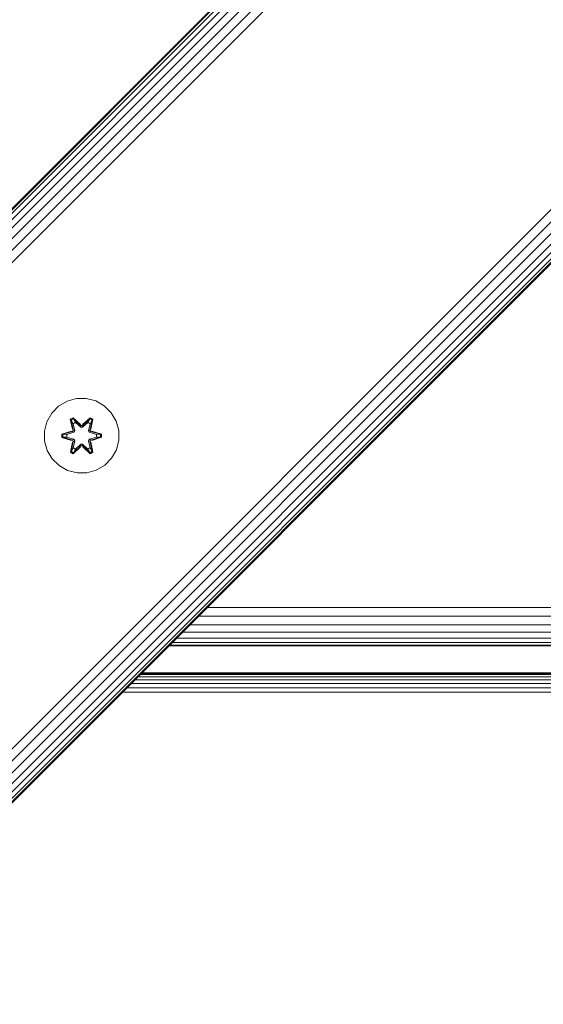
# Model space of a CAD drawing. Units: millimetres. Extents: x -3280 to 578302, y -3085 to 596964.
# Drawn here: x 7867 to 7979, y 5159 to 5370 of the extents above; entities that cross this region are included whole.
import ezdxf

# ---------------------------------------------------------------- set-up
doc = ezdxf.new("R2010")
doc.units = ezdxf.units.MM
doc.layers.add('Контур', color=7, linetype='Continuous', lineweight=15)

msp = doc.modelspace()

# ---------------------------------------------------------------- linework, layer by layer
at = {"layer": 'Контур'}
for p, q in [((7758.339, 5222.7), (8748.288, 6212.65)), ((8748.407, 6212.532), (7758.457, 5222.582)), ((8748.785, 6212.153), (7758.835, 5222.203)), ((8749.441, 6211.497), (7759.491, 5221.547)), ((8750.36, 6210.579), (7760.41, 5220.629)), ((8751.49, 6209.448), (7761.54, 5219.498)), ((8752.757, 6208.181), (7762.807, 5218.232)), ((8754.073, 6206.865), (7764.123, 5216.916)), ((8806.144, 6154.794), (7816.194, 5164.845)), ((8807.46, 6153.478), (7817.51, 5163.529)), ((8808.727, 6152.212), (7818.777, 5162.262)), ((8809.857, 6151.081), (7819.907, 5161.131)), ((8810.776, 6150.163), (7820.826, 5160.213)), ((8811.432, 6149.506), (7821.482, 5159.557)), ((8811.81, 6149.128), (7821.86, 5159.178)), ((8811.929, 6149.01), (7821.979, 5159.06)), ((7878.993, 5288.824), (7876.974, 5288.265)), ((7878.993, 5288.824), (7881.088, 5288.843)), ((7881.088, 5288.843), (7883.117, 5288.318)), ((7873.701, 5285.707), (7875.169, 5287.201)), ((7875.169, 5287.201), (7876.974, 5288.265)), ((7883.117, 5288.318), (7884.94, 5287.287)), ((7884.94, 5287.287), (7886.435, 5285.818)), ((7872.669, 5283.883), (7873.701, 5285.707)), ((7878.273, 5284.735), (7877.681, 5284.392)), ((7877.681, 5284.392), (7878.162, 5282.248)), ((7877.786, 5284.275), (7877.681, 5284.392)), ((7878.327, 5284.588), (7877.786, 5284.275)), ((7878.367, 5284.505), (7877.839, 5284.2)), ((7879.889, 5283.249), (7878.273, 5284.735)), ((7878.327, 5284.588), (7878.273, 5284.735)), ((7878.327, 5284.588), (7879.889, 5283.249)), ((7878.327, 5284.588), (7879.93, 5283.052)), ((7878.327, 5284.588), (7878.367, 5284.505)), ((7878.798, 5283.75), (7878.367, 5284.505)), ((7879.93, 5283.052), (7878.367, 5284.505)), ((7880.29, 5283.052), (7881.891, 5284.589)), ((7880.29, 5283.052), (7881.853, 5284.505)), ((7881.94, 5284.738), (7880.324, 5283.25)), ((7881.891, 5284.589), (7880.324, 5283.25)), ((7881.422, 5283.75), (7881.853, 5284.505)), ((7881.891, 5284.589), (7881.853, 5284.505)), ((7882.381, 5284.201), (7881.853, 5284.505)), ((7881.891, 5284.589), (7881.94, 5284.738)), ((7882.433, 5284.276), (7881.891, 5284.589)), ((7882.533, 5284.397), (7881.94, 5284.738)), ((7882.054, 5282.255), (7882.533, 5284.397)), ((7882.433, 5284.276), (7882.533, 5284.397)), ((7886.435, 5285.818), (7887.498, 5284.013)), ((7872.144, 5281.855), (7872.669, 5283.883)), ((7878.317, 5282.12), (7877.786, 5284.275)), ((7877.786, 5284.275), (7878.162, 5282.248)), ((7877.786, 5284.275), (7877.839, 5284.2)), ((7878.278, 5283.45), (7877.839, 5284.2)), ((7878.317, 5282.12), (7877.839, 5284.2)), ((7878.798, 5283.75), (7878.278, 5283.45)), ((7878.62, 5281.945), (7878.278, 5283.45)), ((7878.289, 5283.43), (7878.278, 5283.45)), ((7878.289, 5283.43), (7878.81, 5283.73)), ((7878.289, 5283.43), (7878.628, 5281.94)), ((7878.798, 5283.75), (7879.93, 5282.702)), ((7878.798, 5283.75), (7878.81, 5283.73)), ((7879.93, 5282.692), (7878.81, 5283.73)), ((7880.29, 5283.052), (7879.93, 5283.052)), ((7879.93, 5283.052), (7879.93, 5283.02)), ((7879.93, 5282.702), (7879.93, 5283.02)), ((7880.291, 5282.702), (7879.93, 5282.702)), ((7879.93, 5282.692), (7879.93, 5282.702)), ((7880.291, 5282.692), (7879.93, 5282.692)), ((7880.29, 5283.052), (7880.29, 5283.02)), ((7880.291, 5282.702), (7880.29, 5283.02)), ((7880.291, 5282.702), (7881.422, 5283.75)), ((7880.291, 5282.692), (7881.411, 5283.73)), ((7880.291, 5282.692), (7880.291, 5282.702)), ((7881.411, 5283.73), (7881.422, 5283.75)), ((7881.411, 5283.73), (7881.931, 5283.43)), ((7881.943, 5283.45), (7881.422, 5283.75)), ((7881.592, 5281.94), (7881.931, 5283.43)), ((7881.943, 5283.45), (7881.6, 5281.945)), ((7882.433, 5284.276), (7881.904, 5282.12)), ((7881.904, 5282.12), (7882.381, 5284.201)), ((7881.943, 5283.45), (7881.931, 5283.43)), ((7881.943, 5283.45), (7882.381, 5284.201)), ((7882.433, 5284.276), (7882.054, 5282.255)), ((7882.433, 5284.276), (7882.381, 5284.201)), ((7887.498, 5284.013), (7888.058, 5281.994)), ((7872.163, 5279.76), (7872.144, 5281.855)), ((7877.945, 5281.871), (7875.851, 5281.215)), ((7875.851, 5281.215), (7875.852, 5280.531)), ((7876.005, 5281.188), (7875.851, 5281.215)), ((7876.005, 5280.563), (7875.852, 5280.531)), ((7875.852, 5280.531), (7877.948, 5279.876)), ((7876.005, 5281.188), (7877.945, 5281.871)), ((7876.005, 5281.188), (7878.137, 5281.808)), ((7876.005, 5281.188), (7876.005, 5280.563)), ((7876.005, 5281.188), (7876.094, 5281.18)), ((7876.005, 5280.563), (7876.094, 5280.572)), ((7878.137, 5279.945), (7876.005, 5280.563)), ((7876.005, 5280.563), (7877.948, 5279.876)), ((7878.137, 5281.808), (7876.094, 5281.18)), ((7876.926, 5281.173), (7876.094, 5281.18)), ((7876.094, 5281.18), (7876.094, 5280.572)), ((7876.926, 5280.581), (7876.094, 5280.572)), ((7878.137, 5279.945), (7876.094, 5280.572)), ((7876.926, 5281.173), (7878.44, 5281.633)), ((7876.95, 5281.173), (7876.926, 5281.173)), ((7878.44, 5280.12), (7876.926, 5280.581)), ((7876.95, 5280.581), (7876.926, 5280.581)), ((7876.95, 5281.173), (7878.448, 5281.629)), ((7876.95, 5281.173), (7876.95, 5280.581)), ((7878.448, 5280.125), (7876.95, 5280.581)), ((7878.317, 5282.12), (7878.137, 5281.808)), ((7878.137, 5281.808), (7878.164, 5281.792)), ((7878.44, 5281.633), (7878.164, 5281.792)), ((7878.317, 5282.12), (7878.345, 5282.104)), ((7878.62, 5281.945), (7878.345, 5282.104)), ((7878.62, 5281.945), (7878.44, 5281.633)), ((7878.448, 5281.629), (7878.44, 5281.633)), ((7878.448, 5281.629), (7878.628, 5281.94)), ((7878.62, 5281.945), (7878.628, 5281.94)), ((7881.592, 5281.94), (7881.6, 5281.945)), ((7881.592, 5281.94), (7881.773, 5281.629)), ((7881.6, 5281.945), (7881.876, 5282.104)), ((7881.781, 5281.633), (7881.6, 5281.945)), ((7881.781, 5281.633), (7881.773, 5281.629)), ((7881.773, 5281.629), (7883.271, 5281.173)), ((7883.271, 5280.581), (7881.773, 5280.125)), ((7881.781, 5281.633), (7882.056, 5281.792)), ((7881.781, 5281.633), (7883.295, 5281.173)), ((7883.295, 5280.581), (7881.781, 5280.12)), ((7881.904, 5282.12), (7881.876, 5282.104)), ((7882.084, 5281.808), (7881.904, 5282.12)), ((7882.084, 5281.808), (7882.056, 5281.792)), ((7882.084, 5281.808), (7884.215, 5281.191)), ((7882.084, 5281.808), (7884.126, 5281.182)), ((7882.084, 5279.945), (7884.126, 5280.573)), ((7884.216, 5280.566), (7882.084, 5279.945)), ((7884.369, 5281.223), (7882.272, 5281.878)), ((7884.215, 5281.191), (7882.272, 5281.878)), ((7884.216, 5280.566), (7882.275, 5279.883)), ((7882.275, 5279.883), (7884.37, 5280.539)), ((7883.271, 5280.581), (7883.271, 5281.173)), ((7883.271, 5281.173), (7883.295, 5281.173)), ((7883.271, 5280.581), (7883.295, 5280.581)), ((7883.295, 5281.173), (7884.126, 5281.182)), ((7883.295, 5280.581), (7884.126, 5280.573)), ((7884.215, 5281.191), (7884.126, 5281.182)), ((7884.126, 5280.573), (7884.126, 5281.182)), ((7884.216, 5280.566), (7884.126, 5280.573)), ((7884.215, 5281.191), (7884.369, 5281.223)), ((7884.216, 5280.566), (7884.215, 5281.191)), ((7884.216, 5280.566), (7884.37, 5280.539)), ((7884.37, 5280.539), (7884.369, 5281.223)), ((7888.058, 5281.994), (7888.076, 5279.899)), ((7872.723, 5277.741), (7872.163, 5279.76)), ((7877.688, 5277.357), (7878.167, 5279.499)), ((7877.788, 5277.477), (7878.317, 5279.633)), ((7877.788, 5277.477), (7878.167, 5279.499)), ((7878.317, 5279.633), (7877.84, 5277.553)), ((7878.278, 5278.304), (7877.84, 5277.553)), ((7878.137, 5279.945), (7878.164, 5279.961)), ((7878.137, 5279.945), (7878.317, 5279.633)), ((7878.44, 5280.12), (7878.164, 5279.961)), ((7878.278, 5278.304), (7878.62, 5279.809)), ((7878.289, 5278.324), (7878.278, 5278.304)), ((7878.278, 5278.304), (7878.798, 5278.003)), ((7878.281, 5277.016), (7879.896, 5278.504)), ((7878.289, 5278.324), (7878.628, 5279.813)), ((7878.289, 5278.324), (7878.81, 5278.024)), ((7878.317, 5279.633), (7878.345, 5279.649)), ((7879.93, 5278.702), (7878.33, 5277.165)), ((7878.33, 5277.165), (7879.896, 5278.504)), ((7878.62, 5279.809), (7878.345, 5279.649)), ((7879.93, 5278.702), (7878.368, 5277.248)), ((7878.44, 5280.12), (7878.448, 5280.125)), ((7878.44, 5280.12), (7878.62, 5279.809)), ((7878.628, 5279.813), (7878.448, 5280.125)), ((7878.628, 5279.813), (7878.62, 5279.809)), ((7879.93, 5279.052), (7878.798, 5278.003)), ((7878.81, 5278.024), (7878.798, 5278.003)), ((7879.93, 5279.061), (7878.81, 5278.024)), ((7879.93, 5279.052), (7879.93, 5279.061)), ((7880.291, 5279.061), (7879.93, 5279.061)), ((7879.93, 5279.052), (7879.93, 5278.734)), ((7879.93, 5279.052), (7880.291, 5279.052)), ((7879.93, 5278.702), (7879.93, 5278.734)), ((7879.93, 5278.702), (7880.29, 5278.702)), ((7880.291, 5279.052), (7880.29, 5278.734)), ((7880.29, 5278.702), (7880.29, 5278.734)), ((7881.893, 5277.166), (7880.29, 5278.702)), ((7880.29, 5278.702), (7881.854, 5277.249)), ((7880.291, 5279.061), (7880.291, 5279.052)), ((7881.411, 5278.024), (7880.291, 5279.061)), ((7881.422, 5278.003), (7880.291, 5279.052)), ((7880.332, 5278.505), (7881.947, 5277.019)), ((7881.893, 5277.166), (7880.332, 5278.505)), ((7881.411, 5278.024), (7881.931, 5278.324)), ((7881.411, 5278.024), (7881.422, 5278.003)), ((7881.422, 5278.003), (7881.943, 5278.304)), ((7881.773, 5280.125), (7881.592, 5279.813)), ((7881.6, 5279.809), (7881.592, 5279.813)), ((7881.592, 5279.813), (7881.931, 5278.324)), ((7881.6, 5279.809), (7881.781, 5280.12)), ((7881.6, 5279.809), (7881.876, 5279.649)), ((7881.6, 5279.809), (7881.943, 5278.304)), ((7881.773, 5280.125), (7881.781, 5280.12)), ((7881.781, 5280.12), (7882.056, 5279.961)), ((7881.904, 5279.633), (7881.876, 5279.649)), ((7881.904, 5279.633), (7882.084, 5279.945)), ((7881.904, 5279.633), (7882.435, 5277.479)), ((7881.904, 5279.633), (7882.381, 5277.553)), ((7881.931, 5278.324), (7881.943, 5278.304)), ((7881.943, 5278.304), (7882.381, 5277.553)), ((7882.084, 5279.945), (7882.056, 5279.961)), ((7882.539, 5277.362), (7882.058, 5279.505)), ((7882.435, 5277.479), (7882.058, 5279.505)), ((7888.076, 5279.899), (7887.552, 5277.87)), ((7873.786, 5275.936), (7872.723, 5277.741)), ((7875.28, 5274.467), (7873.786, 5275.936)), ((7877.788, 5277.477), (7877.688, 5277.357)), ((7877.688, 5277.357), (7878.281, 5277.016)), ((7877.788, 5277.477), (7877.84, 5277.553)), ((7877.788, 5277.477), (7878.33, 5277.165)), ((7877.84, 5277.553), (7878.368, 5277.248)), ((7878.33, 5277.165), (7878.281, 5277.016)), ((7878.33, 5277.165), (7878.368, 5277.248)), ((7878.798, 5278.003), (7878.368, 5277.248)), ((7881.422, 5278.003), (7881.854, 5277.249)), ((7881.854, 5277.249), (7882.381, 5277.553)), ((7881.893, 5277.166), (7881.854, 5277.249)), ((7881.893, 5277.166), (7882.435, 5277.479)), ((7881.893, 5277.166), (7881.947, 5277.019)), ((7881.947, 5277.019), (7882.539, 5277.362)), ((7882.435, 5277.479), (7882.381, 5277.553)), ((7882.435, 5277.479), (7882.539, 5277.362)), ((7886.52, 5276.047), (7885.051, 5274.552)), ((7887.552, 5277.87), (7886.52, 5276.047)), ((7877.104, 5273.435), (7875.28, 5274.467)), ((7885.051, 5274.552), (7883.246, 5273.489)), ((7879.132, 5272.911), (7877.104, 5273.435)), ((7881.227, 5272.929), (7879.132, 5272.911)), ((7883.246, 5273.489), (7881.227, 5272.929)), ((7905.106, 5242.187), (8018.257, 5242.187)), ((7906.967, 5244.049), (8020.118, 5244.049)), ((7903.314, 5240.396), (8016.466, 5240.396)), ((7901.715, 5238.797), (8014.867, 5238.797)), ((7898.786, 5235.868), (8011.938, 5235.868)), ((7898.953, 5236.035), (8012.105, 5236.035)), ((7899.489, 5236.57), (8012.64, 5236.57)), ((7900.417, 5237.498), (8013.568, 5237.498)), ((7892.612, 5229.694), (8005.763, 5229.694)), ((7892.88, 5229.961), (8006.031, 5229.961)), ((7892.963, 5230.045), (8006.114, 5230.045)), ((7890.699, 5227.781), (8003.85, 5227.781)), ((7891.499, 5228.581), (8004.65, 5228.581)), ((7892.148, 5229.23), (8005.299, 5229.23)), ((7888.873, 5225.955), (8002.024, 5225.955)), ((7889.804, 5226.885), (8002.955, 5226.885))]:
    msp.add_line(p, q, dxfattribs=at)

doc.saveas('drawing.dxf')
